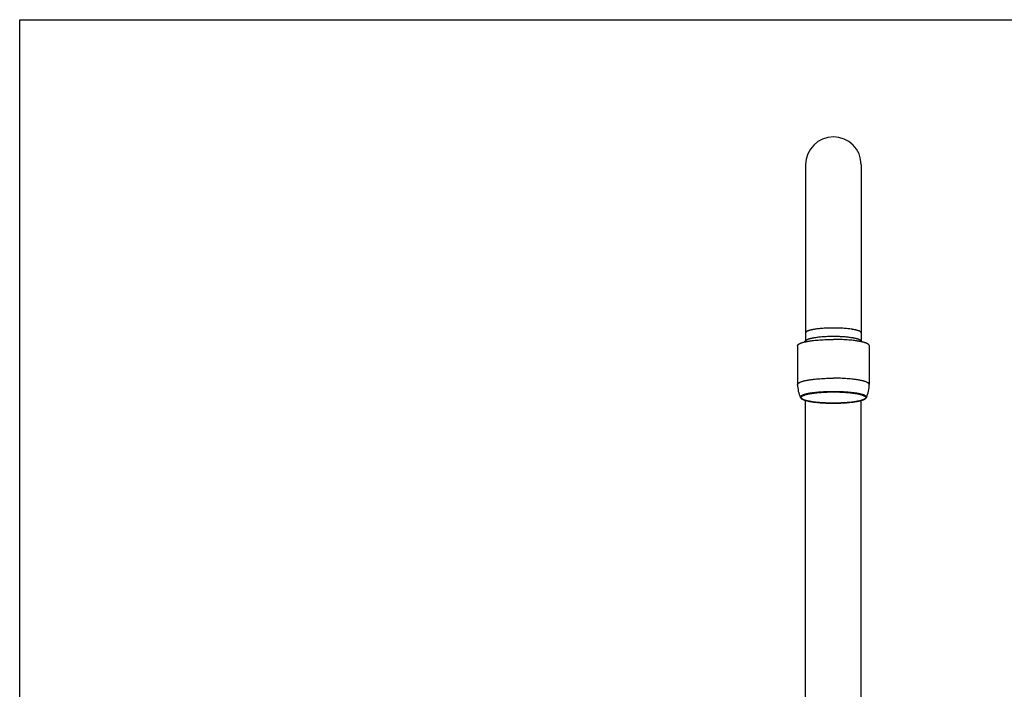
# Model space of a CAD drawing. Units: inches. Extents: x 0 to 11, y 0 to 8.5.
# Drawn here: x 0 to 6.3, y 4.2 to 8.5 of the extents above; entities that cross this region are included whole.
import ezdxf

# ---------------------------------------------------------------- set-up
doc = ezdxf.new("R2010")
doc.units = ezdxf.units.IN
doc.header["$LTSCALE"] = 0.605
doc.header["$MEASUREMENT"] = 0
doc.layers.get('0').update_dxf_attribs({"linetype": 'CONTINUOUS'})

msp = doc.modelspace()

# ---------------------------------------------------------------- linework, layer by layer
at = {"color": 7, "linetype": 'Continuous'}
for p, q in [((0, 0), (0, 8.5)), ((0, 8.5), (11, 8.5)), ((4.9891, 7.5796), (4.9891, 6.461)), ((5.3421, 7.5796), (5.3421, 6.461)), ((4.9919, 6.4637), (4.9825, 6.4546)), ((5.3394, 6.4637), (5.3488, 6.4546)), ((4.9384, 6.4312), (4.9384, 6.185)), ((5.3929, 6.4312), (5.3929, 6.185)), ((4.9891, 3.4462), (4.9891, 6.0833)), ((5.3421, 3.4462), (5.3421, 6.0833))]:
    msp.add_line(p, q, dxfattribs=at)
for centre, radius, start, end in [((5.1656, 7.5797), 0.1765, 0, 180), ((5.1393, 6.185), 0.2009, 180.00199, 204.45864), ((5.192, 6.185), 0.2009, 335.54136, 359.99801)]:
    msp.add_arc(centre, radius, start, end, dxfattribs=at)
for points, knots in [([(5.3421, 6.5125), (5.3421, 6.5127), (5.3421, 6.5132), (5.3419, 6.514), (5.3417, 6.5147), (5.3413, 6.5155), (5.3408, 6.5163), (5.3402, 6.517), (5.3395, 6.5177), (5.3387, 6.5185), (5.3378, 6.5192), (5.3368, 6.5199), (5.3357, 6.5207), (5.3345, 6.5214), (5.3332, 6.5221), (5.3318, 6.5228), (5.3303, 6.5235), (5.3281, 6.5245), (5.3251, 6.5256), (5.3212, 6.527), (5.3169, 6.5283), (5.3123, 6.5295), (5.3073, 6.5308), (5.302, 6.532), (5.2963, 6.5331), (5.2904, 6.5342), (5.2841, 6.5352), (5.2752, 6.5365), (5.2634, 6.5381), (5.2486, 6.5396), (5.233, 6.5409), (5.2167, 6.5419), (5.2, 6.5426), (5.1829, 6.543), (5.1656, 6.5432), (5.1484, 6.543), (5.1313, 6.5426), (5.1146, 6.5419), (5.0983, 6.5409), (5.0827, 6.5396), (5.0679, 6.5381), (5.0561, 6.5365), (5.0472, 6.5352), (5.0409, 6.5342), (5.035, 6.5331), (5.0293, 6.532), (5.024, 6.5308), (5.019, 6.5295), (5.0144, 6.5283), (5.0101, 6.527), (5.0062, 6.5256), (5.0032, 6.5245), (5.001, 6.5235), (4.9995, 6.5228), (4.9981, 6.5221), (4.9968, 6.5214), (4.9956, 6.5207), (4.9945, 6.5199), (4.9934, 6.5192), (4.9925, 6.5185), (4.9918, 6.5177), (4.9911, 6.517), (4.9905, 6.5163), (4.99, 6.5155), (4.9896, 6.5147), (4.9893, 6.514), (4.9892, 6.5132), (4.9891, 6.5127), (4.9891, 6.5125)], [0, 0, 0, 0, 0.002053, 0.004147, 0.006316, 0.008595, 0.011011, 0.013588, 0.016346, 0.019299, 0.022459, 0.025837, 0.029438, 0.033268, 0.037331, 0.041631, 0.046168, 0.050945, 0.061214, 0.072437, 0.084601, 0.097691, 0.111684, 0.126556, 0.142277, 0.158816, 0.176137, 0.194203, 0.232409, 0.273093, 0.315884, 0.360389, 0.406196, 0.452878, 0.5, 0.547122, 0.593804, 0.639611, 0.684116, 0.726907, 0.767591, 0.805797, 0.823863, 0.841184, 0.857723, 0.873444, 0.888316, 0.902309, 0.915399, 0.927563, 0.938786, 0.949055, 0.953832, 0.958369, 0.962669, 0.966732, 0.970562, 0.974163, 0.977541, 0.980701, 0.983654, 0.986412, 0.988989, 0.991405, 0.993684, 0.995853, 0.997947, 1, 1, 1, 1]), ([(4.9384, 6.4312), (4.9384, 6.4316), (4.9384, 6.4322), (4.9387, 6.4332), (4.939, 6.4342), (4.9395, 6.4351), (4.9401, 6.4361), (4.9409, 6.4371), (4.9418, 6.438), (4.9428, 6.439), (4.9439, 6.4399), (4.9452, 6.4408), (4.9467, 6.4418), (4.9482, 6.4427), (4.9499, 6.4436), (4.9524, 6.4449), (4.9558, 6.4464), (4.9603, 6.4482), (4.9654, 6.4499), (4.9709, 6.4516), (4.9768, 6.4532), (4.9832, 6.4548), (4.9901, 6.4563), (4.9974, 6.4578), (5.0051, 6.4592), (5.0131, 6.4605), (5.0216, 6.4618), (5.0304, 6.463), (5.0427, 6.4645), (5.0588, 6.4661), (5.0789, 6.4678), (5.0999, 6.4691), (5.1214, 6.47), (5.1434, 6.4706), (5.1582, 6.4707), (5.1656, 6.4707)], [0, 0, 0, 0, 0.004108, 0.008294, 0.012632, 0.017189, 0.022021, 0.027176, 0.032691, 0.038598, 0.044919, 0.051673, 0.058876, 0.066536, 0.074663, 0.083262, 0.101888, 0.122427, 0.144871, 0.1692, 0.19538, 0.223367, 0.25311, 0.284553, 0.31763, 0.352272, 0.388405, 0.425948, 0.464818, 0.546186, 0.631768, 0.720778, 0.812392, 0.905755, 1, 1, 1, 1]), ([(5.1656, 6.489), (5.1605, 6.489), (5.1503, 6.4889), (5.1351, 6.4885), (5.1202, 6.488), (5.1055, 6.4872), (5.0914, 6.4862), (5.0778, 6.4849), (5.0648, 6.4835), (5.0526, 6.4819), (5.043, 6.4804), (5.0358, 6.4791), (5.0307, 6.4781), (5.0259, 6.477), (5.0213, 6.476), (5.0171, 6.4749), (5.0131, 6.4737), (5.0093, 6.4726), (5.0059, 6.4714), (5.0028, 6.4702), (5, 6.4689), (4.9975, 6.4677), (4.9953, 6.4664), (4.9935, 6.4651), (4.9924, 6.4642), (4.9919, 6.4637)], [0, 0, 0, 0, 0.086579, 0.172521, 0.257196, 0.339983, 0.420276, 0.497493, 0.571076, 0.640499, 0.705275, 0.735781, 0.764963, 0.792774, 0.81917, 0.844113, 0.867567, 0.889506, 0.909905, 0.928751, 0.946037, 0.961771, 0.975975, 0.988693, 1, 1, 1, 1]), ([(5.3394, 6.4637), (5.3389, 6.4642), (5.3378, 6.4651), (5.336, 6.4664), (5.3338, 6.4677), (5.3313, 6.4689), (5.3285, 6.4702), (5.3254, 6.4714), (5.3219, 6.4726), (5.3182, 6.4737), (5.3142, 6.4749), (5.31, 6.476), (5.3054, 6.477), (5.3006, 6.4781), (5.2955, 6.4791), (5.2883, 6.4804), (5.2786, 6.4819), (5.2665, 6.4835), (5.2535, 6.4849), (5.2399, 6.4862), (5.2258, 6.4872), (5.2111, 6.488), (5.1962, 6.4885), (5.181, 6.4889), (5.1708, 6.489), (5.1656, 6.489)], [0, 0, 0, 0, 0.011307, 0.024025, 0.038229, 0.053963, 0.071249, 0.090095, 0.110494, 0.132433, 0.155887, 0.18083, 0.207226, 0.235037, 0.264219, 0.294725, 0.359501, 0.428924, 0.502507, 0.579724, 0.660017, 0.742804, 0.827479, 0.913421, 1, 1, 1, 1]), ([(5.3929, 6.4312), (5.3929, 6.4316), (5.3928, 6.4322), (5.3926, 6.4332), (5.3923, 6.4342), (5.3918, 6.4351), (5.3912, 6.4361), (5.3904, 6.4371), (5.3895, 6.438), (5.3885, 6.439), (5.3874, 6.4399), (5.3861, 6.4408), (5.3846, 6.4418), (5.3831, 6.4427), (5.3814, 6.4436), (5.3789, 6.4449), (5.3755, 6.4464), (5.3709, 6.4482), (5.3659, 6.4499), (5.3604, 6.4516), (5.3545, 6.4532), (5.348, 6.4548), (5.3412, 6.4563), (5.3339, 6.4578), (5.3262, 6.4592), (5.3181, 6.4605), (5.3097, 6.4618), (5.3009, 6.463), (5.2886, 6.4645), (5.2724, 6.4661), (5.2523, 6.4678), (5.2314, 6.4691), (5.2098, 6.47), (5.1879, 6.4706), (5.1731, 6.4707), (5.1656, 6.4707)], [0, 0, 0, 0, 0.004108, 0.008294, 0.012632, 0.017189, 0.022021, 0.027176, 0.032691, 0.038598, 0.044919, 0.051673, 0.058876, 0.066536, 0.074663, 0.083262, 0.101888, 0.122427, 0.144871, 0.1692, 0.19538, 0.223367, 0.25311, 0.284553, 0.31763, 0.352272, 0.388405, 0.425948, 0.464818, 0.546186, 0.631768, 0.720778, 0.812392, 0.905755, 1, 1, 1, 1]), ([(4.9384, 6.185), (4.9384, 6.1853), (4.9384, 6.186), (4.9387, 6.187), (4.939, 6.188), (4.9395, 6.1889), (4.9401, 6.1899), (4.9409, 6.1908), (4.9418, 6.1918), (4.9428, 6.1928), (4.9439, 6.1937), (4.9452, 6.1946), (4.9467, 6.1956), (4.9482, 6.1965), (4.9499, 6.1974), (4.9524, 6.1987), (4.9558, 6.2002), (4.9603, 6.202), (4.9654, 6.2037), (4.9709, 6.2054), (4.9768, 6.207), (4.9832, 6.2086), (4.9901, 6.2101), (4.9974, 6.2116), (5.0051, 6.213), (5.0131, 6.2143), (5.0216, 6.2156), (5.0304, 6.2168), (5.0427, 6.2183), (5.0588, 6.2199), (5.0789, 6.2216), (5.0999, 6.2229), (5.1214, 6.2238), (5.1434, 6.2244), (5.1582, 6.2245), (5.1656, 6.2245)], [0, 0, 0, 0, 0.004108, 0.008294, 0.012632, 0.017189, 0.022021, 0.027176, 0.032692, 0.038598, 0.044919, 0.051673, 0.058876, 0.066536, 0.074663, 0.083262, 0.101888, 0.122427, 0.144871, 0.1692, 0.19538, 0.223367, 0.25311, 0.284553, 0.31763, 0.352272, 0.388405, 0.425948, 0.464818, 0.546186, 0.631768, 0.720778, 0.812392, 0.905755, 1, 1, 1, 1]), ([(5.3929, 6.185), (5.3929, 6.1853), (5.3928, 6.186), (5.3926, 6.187), (5.3923, 6.188), (5.3918, 6.1889), (5.3912, 6.1899), (5.3904, 6.1908), (5.3895, 6.1918), (5.3885, 6.1928), (5.3874, 6.1937), (5.3861, 6.1946), (5.3846, 6.1956), (5.3831, 6.1965), (5.3814, 6.1974), (5.3789, 6.1987), (5.3755, 6.2002), (5.3709, 6.202), (5.3659, 6.2037), (5.3604, 6.2054), (5.3545, 6.207), (5.348, 6.2086), (5.3412, 6.2101), (5.3339, 6.2116), (5.3262, 6.213), (5.3181, 6.2143), (5.3097, 6.2156), (5.3009, 6.2168), (5.2886, 6.2183), (5.2724, 6.2199), (5.2523, 6.2216), (5.2314, 6.2229), (5.2098, 6.2238), (5.1879, 6.2244), (5.1731, 6.2245), (5.1656, 6.2245)], [0, 0, 0, 0, 0.004108, 0.008294, 0.012632, 0.017189, 0.022021, 0.027176, 0.032692, 0.038598, 0.044919, 0.051673, 0.058876, 0.066536, 0.074663, 0.083262, 0.101888, 0.122427, 0.144871, 0.1692, 0.19538, 0.223367, 0.25311, 0.284553, 0.31763, 0.352272, 0.388405, 0.425948, 0.464818, 0.546186, 0.631768, 0.720778, 0.812392, 0.905755, 1, 1, 1, 1]), ([(4.9564, 6.1019), (4.9563, 6.1022), (4.956, 6.1028), (4.9558, 6.1037), (4.9557, 6.1047), (4.9558, 6.1056), (4.956, 6.1066), (4.9564, 6.1075), (4.9568, 6.1085), (4.9575, 6.1094), (4.9582, 6.1103), (4.9591, 6.1112), (4.9602, 6.1122), (4.9613, 6.1131), (4.9626, 6.114), (4.9641, 6.1149), (4.9657, 6.1158), (4.9674, 6.1167), (4.9692, 6.1176), (4.9719, 6.1188), (4.9756, 6.1202), (4.9804, 6.1219), (4.9857, 6.1235), (4.9915, 6.1251), (4.9978, 6.1266), (5.0045, 6.1281), (5.0116, 6.1295), (5.0192, 6.1308), (5.0271, 6.1321), (5.0354, 6.1333), (5.0471, 6.1348), (5.0625, 6.1365), (5.0818, 6.1382), (5.102, 6.1395), (5.1228, 6.1405), (5.1441, 6.141), (5.1584, 6.1412), (5.1656, 6.1412)], [0, 0, 0, 0, 0.004532, 0.008886, 0.013146, 0.017401, 0.02174, 0.026247, 0.030999, 0.036058, 0.041476, 0.047296, 0.053549, 0.06026, 0.06745, 0.075133, 0.083319, 0.092016, 0.101229, 0.110961, 0.131986, 0.155087, 0.180239, 0.207404, 0.236534, 0.26757, 0.300444, 0.335082, 0.371404, 0.409322, 0.448743, 0.531703, 0.619457, 0.711115, 0.805742, 0.902367, 1, 1, 1, 1]), ([(5.1656, 6.0662), (5.1589, 6.0662), (5.1456, 6.0663), (5.1257, 6.0668), (5.1062, 6.0676), (5.0873, 6.0688), (5.0692, 6.0703), (5.0519, 6.0721), (5.0382, 6.0738), (5.0279, 6.0754), (5.0206, 6.0766), (5.0136, 6.0778), (5.0071, 6.0791), (5.0009, 6.0805), (4.9951, 6.0819), (4.9897, 6.0834), (4.9847, 6.0849), (4.9802, 6.0865), (4.9761, 6.0881), (4.973, 6.0895), (4.9707, 6.0906), (4.9692, 6.0914), (4.9678, 6.0923), (4.9665, 6.0931), (4.9653, 6.094), (4.9643, 6.0948), (4.9634, 6.0957), (4.9626, 6.0965), (4.9619, 6.0974), (4.9613, 6.0983), (4.9609, 6.0992), (4.9606, 6.1), (4.9604, 6.1009), (4.9603, 6.1018), (4.9604, 6.1027), (4.9606, 6.1036), (4.9609, 6.1045), (4.9613, 6.1053), (4.9619, 6.1062), (4.9626, 6.1071), (4.9634, 6.1079), (4.9643, 6.1088), (4.9653, 6.1096), (4.9665, 6.1105), (4.9678, 6.1113), (4.9692, 6.1122), (4.9707, 6.113), (4.973, 6.1141), (4.9761, 6.1155), (4.9802, 6.1171), (4.9847, 6.1187), (4.9897, 6.1202), (4.9951, 6.1217), (5.0009, 6.1231), (5.0071, 6.1245), (5.0136, 6.1258), (5.0206, 6.1271), (5.0279, 6.1283), (5.0382, 6.1298), (5.0519, 6.1316), (5.0692, 6.1333), (5.0873, 6.1348), (5.1062, 6.136), (5.1257, 6.1368), (5.1456, 6.1373), (5.1589, 6.1375), (5.1656, 6.1375)], [0, 0, 0, 0, 0.047122, 0.093804, 0.139611, 0.184116, 0.226907, 0.267591, 0.305797, 0.323864, 0.341185, 0.357723, 0.373445, 0.388316, 0.40231, 0.4154, 0.427564, 0.438787, 0.449056, 0.458369, 0.462668, 0.466732, 0.470562, 0.474163, 0.47754, 0.480701, 0.483654, 0.486412, 0.488989, 0.491406, 0.493684, 0.495853, 0.497946, 0.5, 0.502054, 0.504147, 0.506316, 0.508594, 0.511011, 0.513588, 0.516346, 0.519299, 0.52246, 0.525837, 0.529438, 0.533268, 0.537332, 0.541631, 0.550944, 0.561213, 0.572436, 0.5846, 0.59769, 0.611684, 0.626555, 0.642277, 0.658815, 0.676136, 0.694203, 0.732409, 0.773093, 0.815884, 0.860389, 0.906196, 0.952878, 1, 1, 1, 1]), ([(5.1656, 6.1412), (5.1728, 6.1412), (5.1872, 6.141), (5.2085, 6.1405), (5.2293, 6.1395), (5.2495, 6.1382), (5.2688, 6.1365), (5.2842, 6.1348), (5.2959, 6.1333), (5.3042, 6.1321), (5.3121, 6.1308), (5.3197, 6.1295), (5.3268, 6.1281), (5.3335, 6.1266), (5.3397, 6.1251), (5.3455, 6.1235), (5.3509, 6.1219), (5.3557, 6.1202), (5.3594, 6.1188), (5.3621, 6.1176), (5.3639, 6.1167), (5.3656, 6.1158), (5.3672, 6.1149), (5.3686, 6.114), (5.3699, 6.1131), (5.3711, 6.1122), (5.3722, 6.1112), (5.3731, 6.1103), (5.3738, 6.1094), (5.3744, 6.1085), (5.3749, 6.1075), (5.3753, 6.1066), (5.3755, 6.1056), (5.3755, 6.1047), (5.3755, 6.1037), (5.3752, 6.1028), (5.375, 6.1022), (5.3749, 6.1019)], [0, 0, 0, 0, 0.097633, 0.194258, 0.288885, 0.380543, 0.468297, 0.551257, 0.590678, 0.628596, 0.664918, 0.699556, 0.73243, 0.763466, 0.792596, 0.819761, 0.844913, 0.868014, 0.889039, 0.898771, 0.907984, 0.916681, 0.924867, 0.93255, 0.93974, 0.946451, 0.952704, 0.958524, 0.963942, 0.969001, 0.973753, 0.97826, 0.982599, 0.986854, 0.991114, 0.995468, 1, 1, 1, 1]), ([(5.1656, 6.1375), (5.1724, 6.1375), (5.1857, 6.1373), (5.2056, 6.1368), (5.2251, 6.136), (5.244, 6.1348), (5.2621, 6.1333), (5.2794, 6.1316), (5.2931, 6.1298), (5.3034, 6.1283), (5.3107, 6.1271), (5.3177, 6.1258), (5.3242, 6.1245), (5.3304, 6.1231), (5.3362, 6.1217), (5.3416, 6.1202), (5.3466, 6.1187), (5.3511, 6.1171), (5.3552, 6.1155), (5.3583, 6.1141), (5.3606, 6.113), (5.3621, 6.1122), (5.3635, 6.1113), (5.3648, 6.1105), (5.3659, 6.1096), (5.367, 6.1088), (5.3679, 6.1079), (5.3687, 6.1071), (5.3694, 6.1062), (5.37, 6.1053), (5.3704, 6.1045), (5.3707, 6.1036), (5.3709, 6.1027), (5.371, 6.1018), (5.3709, 6.1009), (5.3707, 6.1), (5.3704, 6.0992), (5.37, 6.0983), (5.3694, 6.0974), (5.3687, 6.0965), (5.3679, 6.0957), (5.367, 6.0948), (5.3659, 6.094), (5.3648, 6.0931), (5.3635, 6.0923), (5.3621, 6.0914), (5.3606, 6.0906), (5.3583, 6.0895), (5.3552, 6.0881), (5.3511, 6.0865), (5.3466, 6.0849), (5.3416, 6.0834), (5.3362, 6.0819), (5.3304, 6.0805), (5.3242, 6.0791), (5.3177, 6.0778), (5.3107, 6.0766), (5.3034, 6.0754), (5.2931, 6.0738), (5.2794, 6.0721), (5.2621, 6.0703), (5.244, 6.0688), (5.2251, 6.0676), (5.2056, 6.0668), (5.1857, 6.0663), (5.1724, 6.0662), (5.1656, 6.0662)], [0, 0, 0, 0, 0.047122, 0.093804, 0.139611, 0.184116, 0.226907, 0.267591, 0.305797, 0.323864, 0.341185, 0.357723, 0.373445, 0.388316, 0.40231, 0.4154, 0.427564, 0.438787, 0.449056, 0.458369, 0.462668, 0.466732, 0.470562, 0.474163, 0.47754, 0.480701, 0.483654, 0.486412, 0.488989, 0.491406, 0.493684, 0.495853, 0.497946, 0.5, 0.502054, 0.504147, 0.506316, 0.508594, 0.511011, 0.513588, 0.516346, 0.519299, 0.52246, 0.525837, 0.529438, 0.533268, 0.537332, 0.541631, 0.550944, 0.561213, 0.572436, 0.5846, 0.59769, 0.611684, 0.626555, 0.642277, 0.658815, 0.676136, 0.694203, 0.732409, 0.773093, 0.815884, 0.860389, 0.906196, 0.952878, 1, 1, 1, 1]), ([(4.9564, 6.1019), (4.9566, 6.1014), (4.9571, 6.1006), (4.9579, 6.0994), (4.9588, 6.0982), (4.9598, 6.0971), (4.9609, 6.0961), (4.9625, 6.0948), (4.9642, 6.0935), (4.9662, 6.0923), (4.9683, 6.0911), (4.9712, 6.0897), (4.9749, 6.0881), (4.9791, 6.0865), (4.9836, 6.085), (4.9885, 6.0835), (4.9937, 6.082), (4.9994, 6.0807), (5.0053, 6.0793), (5.0116, 6.078), (5.0183, 6.0768), (5.0252, 6.0756), (5.0325, 6.0745), (5.0427, 6.0731), (5.0561, 6.0715), (5.0728, 6.0699), (5.0904, 6.0685), (5.1087, 6.0674), (5.1274, 6.0667), (5.1464, 6.0662), (5.1592, 6.0661), (5.1656, 6.0661)], [0, 0, 0, 0, 0.006671, 0.013307, 0.019989, 0.026777, 0.033721, 0.04086, 0.055852, 0.063772, 0.072011, 0.089515, 0.108476, 0.128962, 0.151009, 0.17463, 0.199822, 0.226566, 0.254833, 0.284585, 0.315776, 0.348355, 0.382265, 0.417442, 0.491327, 0.569434, 0.651133, 0.735752, 0.822591, 0.91092, 1, 1, 1, 1]), ([(5.1656, 6.0661), (5.1721, 6.0661), (5.1849, 6.0662), (5.2039, 6.0667), (5.2226, 6.0674), (5.2409, 6.0685), (5.2584, 6.0699), (5.2752, 6.0715), (5.2886, 6.0731), (5.2988, 6.0745), (5.3061, 6.0756), (5.313, 6.0768), (5.3197, 6.078), (5.326, 6.0793), (5.3319, 6.0807), (5.3375, 6.082), (5.3428, 6.0835), (5.3477, 6.085), (5.3522, 6.0865), (5.3564, 6.0881), (5.3601, 6.0897), (5.363, 6.0911), (5.3651, 6.0923), (5.367, 6.0935), (5.3688, 6.0948), (5.3704, 6.0961), (5.3715, 6.0971), (5.3725, 6.0982), (5.3734, 6.0994), (5.3742, 6.1006), (5.3747, 6.1014), (5.3749, 6.1019)], [0, 0, 0, 0, 0.08908, 0.177409, 0.264248, 0.348867, 0.430566, 0.508673, 0.582558, 0.617735, 0.651645, 0.684224, 0.715415, 0.745167, 0.773434, 0.800178, 0.82537, 0.848991, 0.871038, 0.891524, 0.910485, 0.927989, 0.936228, 0.944148, 0.95914, 0.966279, 0.973223, 0.980011, 0.986693, 0.993329, 1, 1, 1, 1])]:
    msp.add_open_spline(points, degree=3, knots=knots, dxfattribs=at)

doc.saveas('drawing.dxf')
